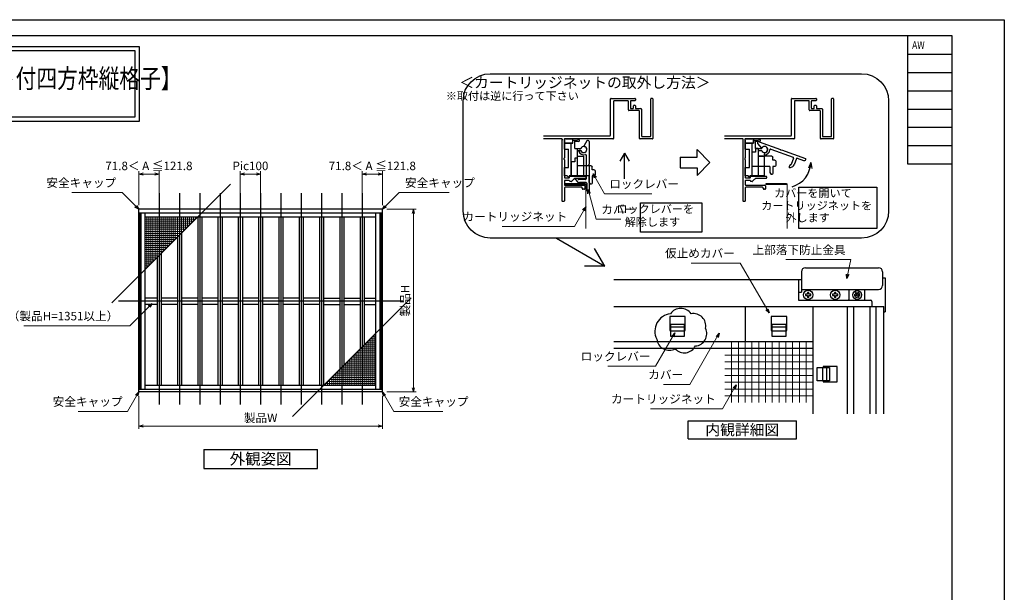
# Model space of a CAD drawing. Units: millimetres. Extents: x -1 to 2498, y 12 to 867.
# Drawn here: x 1771 to 2498, y 444 to 867 of the extents above; entities that cross this region are included whole.
import ezdxf
from ezdxf.enums import TextEntityAlignment as Align

# ---------------------------------------------------------------- set-up
doc = ezdxf.new("R2010")
doc.units = ezdxf.units.MM
doc.header["$LTSCALE"] = 3
doc.linetypes.add('ACAD_ISO02W100', pattern=[15, 12, -3])
doc.layers.get('0').update_dxf_attribs({"lineweight": 25})
doc.layers.get('Defpoints').update_dxf_attribs({"color": 151, "lineweight": 25})
for name, color, linetype, lineweight in [('0000寸法', 4, 'Continuous', 20), ('003', 2, 'Continuous', 25), ('005', 3, 'Continuous', 25), ('007', 4, 'ACAD_ISO02W100', 20), ('010', 4, 'Continuous', 20)]:
    doc.layers.add(name, color=color, linetype=linetype, lineweight=lineweight)
doc.layers.add('_ZUWAKU', color=252, linetype='Continuous')
doc.styles.add('AT_VECTOR', font='romans.shx', dxfattribs={"bigfont": 'extfont.shx'})
doc.styles.add('DIM', font='romans.shx', dxfattribs={"width": 0.75, "bigfont": 'extfont.shx'})
doc.styles.add('ST_DESIGN', font='romans.shx', dxfattribs={"width": 0.8, "height": 4, "bigfont": 'extfont2.shx'})
doc.dimstyles.new('DIM', dxfattribs={"dimtxt": 3, "dimasz": 1.5, "dimexe": 1, "dimexo": 1.5, "dimgap": 1, "dimtad": 1, "dimdsep": 46, "dimtxsty": 'DIM', "dimblk": 'OPEN30', "dimcen": 0, "dimclrd": 4, "dimclre": 4, "dimclrt": 7, "dimadec": 0, "dimazin": 0, "dimtfac": 1, "dimtmove": 0, "dimatfit": 3, "dimldrblk": 'OPEN30', "dimfxl": 0, "dimlwd": 20, "dimlwe": 20, "dimarcsym": 0})

# ---------------------------------------------------------------- blocks, each defined once
blk = doc.blocks.new('_Open30')
at = {"color": 0, "linetype": 'ByBlock', "lineweight": -2}
for p, q in [((-1, 0.27), (0, 0)), ((0, 0), (-1, -0.27)), ((0, 0), (-1, 0))]:
    blk.add_line(p, q, dxfattribs=at)
blk = doc.blocks.new('*D151')
at = {"color": 4, "lineweight": 20, "ltscale": 0.2}
for p, q in [((1859.02, 588.76), (1859.02, 564.59)), ((2039.02, 588.76), (2039.02, 564.59)), ((1862.17, 566.69), (2035.87, 566.69))]:
    blk.add_line(p, q, dxfattribs=at)
at = {"layer": 'Defpoints', "color": 0, "ltscale": 0.2}
for p in [(1859.02, 591.91), (2039.02, 591.91), (2039.02, 566.69)]:
    blk.add_point(p, dxfattribs=at)
at = {"color": 4, "lineweight": 20, "ltscale": 0.2, "xscale": 3.15, "yscale": 3.15, "zscale": 3.15, "rotation": 180}
blk.add_blockref('_Open30', (1859.02, 566.69), dxfattribs=at)
at = {"color": 4, "lineweight": 20, "ltscale": 0.2, "xscale": 3.15, "yscale": 3.15, "zscale": 3.15}
blk.add_blockref('_Open30', (2039.02, 566.69), dxfattribs=at)
at = {"color": 7, "ltscale": 0.2, "insert": (1949.02, 571.94), "char_height": 6.3, "attachment_point": 5, "style": 'DIM'}
blk.add_mtext('製品W', dxfattribs=at)
blk = doc.blocks.new('*D152')
at = {"color": 4, "lineweight": 20, "ltscale": 0.2}
for p, q in [((2042.17, 726.91), (2063.97, 726.91)), ((2061.87, 723.76), (2061.87, 595.06)), ((2042.17, 591.91), (2063.97, 591.91))]:
    blk.add_line(p, q, dxfattribs=at)
at = {"layer": 'Defpoints', "color": 0, "ltscale": 0.2}
for p in [(2039.02, 726.91), (2039.02, 591.91), (2061.87, 591.91)]:
    blk.add_point(p, dxfattribs=at)
at = {"color": 4, "lineweight": 20, "ltscale": 0.2, "xscale": 3.15, "yscale": 3.15, "zscale": 3.15}
for p, rotation in [((2061.87, 726.91), 90), ((2061.87, 591.91), 270)]:
    blk.add_blockref('_Open30', p, dxfattribs=dict(at, rotation=rotation))
at = {"color": 7, "ltscale": 0.2, "insert": (2056.62, 659.41), "char_height": 6.3, "attachment_point": 5, "rotation": 90, "style": 'DIM'}
blk.add_mtext('製品H', dxfattribs=at)
blk = doc.blocks.new('*D153')
at = {"color": 4, "lineweight": 20, "ltscale": 0.2}
for p, q in [((1859.02, 730.06), (1859.02, 754.99)), ((1862.17, 752.89), (1870.87, 752.89)), ((1874.02, 730.06), (1874.02, 754.99))]:
    blk.add_line(p, q, dxfattribs=at)
at = {"layer": 'Defpoints', "color": 0, "ltscale": 0.2}
for p in [(1874.02, 752.89), (1859.02, 726.91), (1874.02, 726.91)]:
    blk.add_point(p, dxfattribs=at)
at = {"color": 4, "lineweight": 20, "ltscale": 0.2, "xscale": 3.15, "yscale": 3.15, "zscale": 3.15, "rotation": 180}
blk.add_blockref('_Open30', (1859.02, 752.89), dxfattribs=at)
at = {"color": 4, "lineweight": 20, "ltscale": 0.2, "xscale": 3.15, "yscale": 3.15, "zscale": 3.15}
blk.add_blockref('_Open30', (1874.02, 752.89), dxfattribs=at)
at = {"color": 7, "ltscale": 0.2, "insert": (1866.52, 758.14), "char_height": 6.3, "attachment_point": 5, "style": 'DIM'}
blk.add_mtext('71.8＜ A ≦121.8', dxfattribs=at)
blk = doc.blocks.new('*D154')
at = {"color": 4, "lineweight": 20, "ltscale": 0.2}
for p, q in [((1934.02, 724.24), (1934.02, 754.99)), ((1945.87, 752.89), (1937.17, 752.89)), ((1949.02, 724.24), (1949.02, 754.99))]:
    blk.add_line(p, q, dxfattribs=at)
at = {"layer": 'Defpoints', "color": 0, "ltscale": 0.2}
for p in [(1934.02, 752.89), (1934.02, 721.09), (1949.02, 721.09)]:
    blk.add_point(p, dxfattribs=at)
at = {"color": 4, "lineweight": 20, "ltscale": 0.2, "xscale": 3.15, "yscale": 3.15, "zscale": 3.15, "rotation": 180}
blk.add_blockref('_Open30', (1934.02, 752.89), dxfattribs=at)
at = {"color": 4, "lineweight": 20, "ltscale": 0.2, "xscale": 3.15, "yscale": 3.15, "zscale": 3.15}
blk.add_blockref('_Open30', (1949.02, 752.89), dxfattribs=at)
at = {"color": 7, "ltscale": 0.2, "insert": (1941.52, 758.14), "char_height": 6.3, "attachment_point": 5, "style": 'DIM'}
blk.add_mtext('Pic100', dxfattribs=at)
blk = doc.blocks.new('*D155')
at = {"color": 4, "lineweight": 20, "ltscale": 0.2}
for p, q in [((2024.02, 730.06), (2024.02, 754.99)), ((2035.87, 752.89), (2027.17, 752.89)), ((2039.02, 730.06), (2039.02, 754.99))]:
    blk.add_line(p, q, dxfattribs=at)
at = {"layer": 'Defpoints', "color": 0, "ltscale": 0.2}
for p in [(2024.02, 752.89), (2024.02, 726.91), (2039.02, 726.91)]:
    blk.add_point(p, dxfattribs=at)
at = {"color": 4, "lineweight": 20, "ltscale": 0.2, "xscale": 3.15, "yscale": 3.15, "zscale": 3.15, "rotation": 180}
blk.add_blockref('_Open30', (2024.02, 752.89), dxfattribs=at)
at = {"color": 4, "lineweight": 20, "ltscale": 0.2, "xscale": 3.15, "yscale": 3.15, "zscale": 3.15}
blk.add_blockref('_Open30', (2039.02, 752.89), dxfattribs=at)
at = {"color": 7, "ltscale": 0.2, "insert": (2031.52, 758.14), "char_height": 6.3, "attachment_point": 5, "style": 'DIM'}
blk.add_mtext('71.8＜ A ≦121.8', dxfattribs=at)
blk = doc.blocks.new('ＡＺＳＤＦＧＨ')
at = {"layer": '003'}
for p, q in [((249.58, 220.86), (249.58, 219.86)), ((251.02, 220.86), (249.58, 220.86)), ((249.58, 219.86), (251.02, 219.86)), ((252.02, 222.3), (251.02, 222.3)), ((251.02, 222.3), (251.02, 220.86)), ((251.02, 219.86), (251.02, 218.43)), ((251.02, 218.43), (252.02, 218.43)), ((252.02, 220.86), (252.02, 222.3)), ((253.45, 220.86), (252.02, 220.86)), ((252.02, 218.43), (252.02, 219.86)), ((252.02, 219.86), (253.45, 219.86)), ((253.45, 219.86), (253.45, 220.86))]:
    blk.add_line(p, q, dxfattribs=at)
blk.add_circle((251.52, 220.36), 3.5, dxfattribs=at)
blk = doc.blocks.new('ASDG')
at = {"layer": '003'}
for p, q in [((135.98, 113.1), (135.98, 112.67)), ((136.98, 112.1), (135.98, 112.67)), ((139.98, 113.6), (136.48, 113.6)), ((139.98, 112.1), (136.98, 112.1)), ((139.98, 114.6), (139.98, 113.6)), ((139.98, 112.1), (139.98, 103.3)), ((142.48, 115.1), (140.48, 115.1)), ((142.98, 114.6), (142.98, 113.6)), ((142.98, 113.6), (144.48, 113.6)), ((144.98, 113.1), (144.98, 106.3)), ((148.78, 106.3), (139.98, 106.3)), ((146.98, 103.3), (139.98, 103.3)), ((148.78, 105.1), (146.98, 105.1)), ((146.98, 105.1), (146.98, 103.3)), ((148.78, 106.3), (148.78, 105.1))]:
    blk.add_line(p, q, dxfattribs=at)
for centre, start, end in [((136.48, 113.1), 90, 180), ((140.48, 114.6), 90, 180), ((142.48, 114.6), 0, 90), ((144.48, 113.1), 0, 90), ((144.48, 113.1), 0, 90)]:
    blk.add_arc(centre, 0.5, start, end, dxfattribs=at)
blk = doc.blocks.new('SDF')
at = {"layer": '003'}
for p, q in [((32.11, -53.47), (32.11, -50.47)), ((32.11, -50.47), (36.21, -50.47)), ((35.41, -66.67), (35.41, -50.47)), ((36.21, -49.07), (38.62, -49.07)), ((36.21, -50.47), (36.21, -49.07)), ((37.21, -49.47), (38.71, -49.47)), ((37.21, -53.17), (37.21, -49.47)), ((37.21, -53.17), (40.19, -53.17)), ((38.61, -66.67), (38.61, -53.17)), ((32.11, -53.47), (34.11, -53.47)), ((34.11, -62.47), (34.11, -53.47)), ((38.61, -54.17), (40.19, -54.17)), ((38.61, -56.87), (41.61, -56.87)), ((41.61, -66.67), (41.61, -56.87)), ((32.11, -66.67), (32.11, -62.47)), ((32.11, -62.47), (34.11, -62.47)), ((33.51, -66.67), (32.11, -66.67)), ((34.41, -67.57), (33.51, -66.67)), ((41.61, -66.67), (34.41, -66.67)), ((34.41, -66.67), (34.41, -67.57))]:
    blk.add_line(p, q, dxfattribs=at)
for centre, radius, start, end in [((39.11, -49.17), 0.5, 216.8699, 168.463), ((41.61, -53.67), 1.5, 199.4712, 160.5288)]:
    blk.add_arc(centre, radius, start, end, dxfattribs=at)
blk = doc.blocks.new('DGHJ')
at = {"layer": '003'}
for p, q in [((570.55, -114.52), (572.81, -115.9)), ((570.86, -113.41), (582.06, -113.41)), ((577.51, -114.91), (589.26, -114.91)), ((582.36, -113.71), (582.06, -113.41)), ((582.36, -113.71), (582.66, -113.41)), ((582.66, -113.41), (595.26, -113.41)), ((589.56, -115.21), (589.56, -118.52)), ((591.06, -114.91), (591.06, -118.14)), ((591.36, -114.61), (594.56, -114.61)), ((575.26, -117.78), (575.26, -118.27)), ((589.06, -119.11), (589.06, -120.01)), ((589.57, -120.23), (590.61, -119.21))]:
    blk.add_line(p, q, dxfattribs=at)
for centre, radius, start, end in [((570.86, -114.01), 0.6, 90, 238.7), ((572.97, -115.64), 0.3, 238.7, 345.4047), ((574.76, -116.11), 1.55, 295.622, 165.4047), ((574.76, -116.11), 2.6, 290.3544, 18.08), ((577.51, -115.21), 0.3, 90, 198.08), ((589.26, -115.21), 0.3, 0, 90), ((591.36, -114.91), 0.3, 90, 180), ((594.56, -113.61), 1, 270, 351.7868), ((595.26, -113.71), 0.3, 351.7868, 90), ((575.56, -117.78), 0.3, 115.622, 180), ((575.56, -118.27), 0.3, 180, 290.3544), ((589.36, -119.11), 0.3, 99.5941, 180), ((589.36, -120.01), 0.3, 180, 314.3), ((589.26, -118.52), 0.3, 279.5941, 0), ((589.56, -118.14), 1.5, 314.3, 0)]:
    blk.add_arc(centre, radius, start, end, dxfattribs=at)

msp = doc.modelspace()

# ---------------------------------------------------------------- linework, layer by layer
for points in [[(1298.9675, 847.2027), (1859.1947, 847.2027), (1859.1947, 791.8571), (1298.9675, 791.8571)], [(1301.9675, 844.2027), (1856.1947, 844.2027), (1856.1947, 794.8571), (1301.9675, 794.8571)], [(2173.739, 745.2445), (2173.739, 746.0043), (2188.739, 746.0043), (2188.739, 745.2445)], [(2322.4274, 745.2445), (2322.4274, 746.0043), (2337.4274, 746.0043), (2337.4274, 745.2445)]]:
    msp.add_lwpolyline(points, close=True)
at = {"layer": '003'}
for p, q in [((2207.489, 781.5494), (2207.489, 808.3994)), ((2207.939, 808.8494), (2225.489, 808.8494)), ((2225.939, 808.3994), (2225.939, 807.4994)), ((2237.189, 781.0994), (2237.189, 808.3994)), ((2238.239, 808.8494), (2237.639, 808.8494)), ((2238.689, 808.3994), (2238.689, 779.2994)), ((2341.1104, 781.5494), (2341.1104, 808.3994)), ((2341.5604, 808.8494), (2359.1104, 808.8494)), ((2359.5604, 808.3994), (2359.5604, 807.4994)), ((2370.8104, 781.0994), (2370.8104, 808.3994)), ((2371.8604, 808.8494), (2371.2604, 808.8494)), ((2372.3104, 808.3994), (2372.3104, 779.2994)), ((2209.739, 806.5994), (2209.739, 779.2994)), ((2220.239, 807.0494), (2210.189, 807.0494)), ((2220.689, 800.2994), (2220.689, 806.5994)), ((2222.189, 806.5994), (2222.189, 801.7994)), ((2225.489, 807.0494), (2222.639, 807.0494)), ((2222.639, 801.3494), (2223.989, 801.3494)), ((2224.439, 801.7994), (2224.439, 803.2994)), ((2224.889, 803.7494), (2225.489, 803.7494)), ((2225.939, 803.2994), (2225.939, 801.7994)), ((2226.389, 801.3494), (2229.989, 801.3494)), ((2230.439, 800.8994), (2230.439, 781.0994)), ((2343.3604, 806.5994), (2343.3604, 779.2994)), ((2353.8604, 807.0494), (2343.8104, 807.0494)), ((2354.3104, 800.2994), (2354.3104, 806.5994)), ((2355.8104, 806.5994), (2355.8104, 801.7994)), ((2359.1104, 807.0494), (2356.2604, 807.0494)), ((2356.2604, 801.3494), (2357.6104, 801.3494)), ((2358.0604, 801.7994), (2358.0604, 803.2994)), ((2358.5104, 803.7494), (2359.1104, 803.7494)), ((2359.5604, 803.2994), (2359.5604, 801.7994)), ((2360.0104, 801.3494), (2363.6104, 801.3494)), ((2364.0604, 800.8994), (2364.0604, 781.0994)), ((2228.489, 799.8494), (2221.139, 799.8494)), ((2228.939, 779.2994), (2228.939, 799.3994)), ((2362.1104, 799.8494), (2354.7604, 799.8494)), ((2362.5604, 779.2994), (2362.5604, 799.3994)), ((2157.9745, 781.0994), (2207.039, 781.0994)), ((2171.639, 778.8494), (2157.9745, 778.8494)), ((2171.7536, 778.2275), (2171.8626, 778.3494)), ((2173.2154, 778.3494), (2173.3244, 778.2275)), ((2209.289, 778.8494), (2173.439, 778.8494)), ((2238.239, 778.8494), (2229.389, 778.8494)), ((2230.889, 780.6494), (2236.739, 780.6494)), ((2291.5959, 781.0994), (2340.6604, 781.0994)), ((2305.2604, 778.8494), (2291.5959, 778.8494)), ((2305.375, 778.2275), (2305.484, 778.3494)), ((2306.8368, 778.3494), (2306.9458, 778.2275)), ((2342.9104, 778.8494), (2307.0604, 778.8494)), ((2371.8604, 778.8494), (2363.0104, 778.8494)), ((2364.5104, 780.6494), (2370.3604, 780.6494)), ((2171.639, 777.9275), (2171.639, 733.0994)), ((2173.439, 777.9275), (2173.439, 764.9288)), ((2305.2604, 777.9275), (2305.2604, 733.0994)), ((2307.0604, 777.9275), (2307.0604, 764.9288)), ((2217.7558, 768.4523), (2214.2977, 762.4627)), ((2217.7558, 749.4719), (2217.7558, 768.4523)), ((2217.7558, 768.4523), (2221.2139, 762.4627)), ((2258.9896, 765.3322), (2271.389, 765.3322)), ((2258.9896, 765.3322), (2258.9896, 757.5121)), ((2271.389, 765.3322), (2271.389, 770.9641)), ((2271.389, 770.9641), (2280.931, 761.4222)), ((2173.439, 763.3699), (2173.439, 750.4994)), ((2258.9896, 757.5121), (2271.389, 757.5121)), ((2271.389, 751.8802), (2280.931, 761.4222)), ((2271.389, 757.5121), (2271.389, 751.8802)), ((2307.0604, 763.3699), (2307.0604, 750.4994)), ((2355.3715, 761.5744), (2353.8472, 757.3456)), ((2355.3715, 761.5744), (2356.1658, 757.15)), ((2173.889, 750.0494), (2176.739, 750.0494)), ((2177.189, 750.4994), (2177.189, 750.7994)), ((2177.639, 751.2494), (2188.739, 751.2494)), ((2188.739, 749.7494), (2182.1808, 749.7494)), ((2189.189, 750.7994), (2189.189, 750.1994)), ((2307.5104, 750.0494), (2310.3604, 750.0494)), ((2310.8104, 750.4994), (2310.8104, 750.7994)), ((2311.2604, 751.2494), (2322.3604, 751.2494)), ((2322.3604, 749.7494), (2315.8022, 749.7494)), ((2322.8104, 750.7994), (2322.8104, 750.1994)), ((2173.439, 747.7994), (2173.439, 745.0994)), ((2173.439, 742.6994), (2173.439, 733.0994)), ((2176.7516, 748.2494), (2173.889, 748.2494)), ((2173.889, 744.6494), (2187.989, 744.6494)), ((2186.189, 743.1494), (2173.889, 743.1494)), ((2178.5018, 747.4994), (2177.639, 747.4994)), ((2180.0595, 748.8707), (2178.82, 747.6312)), ((2186.639, 742.3994), (2186.639, 742.6994)), ((2188.439, 744.1994), (2188.439, 742.0994)), ((2307.0604, 747.7994), (2307.0604, 745.0994)), ((2307.0604, 742.6994), (2307.0604, 733.0994)), ((2310.373, 748.2494), (2307.5104, 748.2494)), ((2307.5104, 744.6494), (2321.6104, 744.6494)), ((2319.8104, 743.1494), (2307.5104, 743.1494)), ((2312.1231, 747.4994), (2311.2604, 747.4994)), ((2313.6808, 748.8707), (2312.4413, 747.6312)), ((2320.2604, 742.3994), (2320.2604, 742.6994)), ((2322.0604, 744.1994), (2322.0604, 742.0994)), ((2187.989, 741.6494), (2187.389, 741.6494)), ((2321.6104, 741.6494), (2321.0104, 741.6494)), ((2172.989, 732.6494), (2172.089, 732.6494)), ((2306.6104, 732.6494), (2305.7104, 732.6494)), ((2039.0231, 726.9084), (1859.0231, 726.9084)), ((1859.0231, 591.9084), (1859.0231, 726.9084)), ((2039.0231, 724.0884), (1859.0231, 724.0884)), ((1859.8931, 593.7084), (1859.8931, 724.0884)), ((1860.7931, 593.7084), (1860.7931, 724.0884)), ((1863.7931, 593.7084), (1863.7931, 724.0884)), ((2034.2531, 721.0884), (1863.7931, 721.0884)), ((1902.5231, 721.0884), (1902.5231, 596.7084)), ((1905.5231, 721.0884), (1905.5231, 596.7084)), ((1917.5231, 721.0884), (1917.5231, 596.7084)), ((1920.5231, 721.0884), (1920.5231, 596.7084)), ((1932.5231, 721.0884), (1932.5231, 596.7084)), ((1935.5231, 721.0884), (1935.5231, 596.7084)), ((1947.5231, 721.0884), (1947.5231, 596.7084)), ((1950.5231, 721.0884), (1950.5231, 596.7084)), ((1962.5231, 721.0884), (1962.5231, 596.7084)), ((1965.5231, 721.0884), (1965.5231, 596.7084)), ((1977.5231, 721.0884), (1977.5231, 596.7084)), ((1980.5231, 721.0884), (1980.5231, 596.7084)), ((1992.5231, 721.0884), (1992.5231, 596.7084)), ((1995.5231, 721.0884), (1995.5231, 596.7084)), ((2007.5231, 721.0884), (2007.5231, 608.7084)), ((2010.5231, 721.0884), (2010.5231, 611.7084)), ((2022.5231, 721.0884), (2022.5231, 623.7084)), ((2025.5231, 721.0884), (2025.5231, 626.7084)), ((2034.2531, 593.7084), (2034.2531, 724.0884)), ((2037.2531, 593.7084), (2037.2531, 724.0884)), ((2038.1531, 593.7084), (2038.1531, 724.0884)), ((2039.0231, 591.9084), (2039.0231, 726.9084)), ((1887.5231, 706.0884), (1887.5231, 596.7084)), ((1890.5231, 709.0884), (1890.5231, 596.7084)), ((2167.4825, 705.4493), (2203.2076, 684.8235)), ((1872.5231, 691.0884), (1872.5231, 596.7084)), ((1875.5231, 694.0884), (1875.5231, 596.7084)), ((2203.2076, 684.8235), (2195.7098, 697.81)), ((2203.2076, 684.8235), (2188.212, 684.8235)), ((2210.0318, 675.0859), (2346.4888, 675.0859)), ((2346.4888, 675.0859), (2346.4888, 659.7859)), ((2346.4888, 675.0859), (2348.4888, 675.0859)), ((2408.4888, 676.2859), (2410.3888, 676.2859)), ((2410.3888, 676.2859), (2410.3888, 651.0859)), ((2387.8117, 664.1211), (2388.334, 663.9812)), ((2387.8117, 663.0507), (2388.334, 663.1906)), ((2388.3117, 664.9871), (2388.6941, 664.6048)), ((2388.3117, 662.1846), (2388.6941, 662.567)), ((2388.6941, 664.6048), (2388.334, 663.9812)), ((2388.6941, 662.567), (2388.334, 663.1906)), ((2389.2388, 665.5224), (2389.3787, 665.0001)), ((2389.2388, 661.6494), (2389.3787, 662.1717)), ((2389.3787, 665.0001), (2390.0988, 665.0001)), ((2389.3787, 662.1717), (2390.0988, 662.1717)), ((2390.2388, 665.5224), (2390.0988, 665.0001)), ((2390.2388, 661.6494), (2390.0988, 662.1717)), ((2391.1658, 664.9871), (2390.7835, 664.6048)), ((2391.1436, 663.9812), (2390.7835, 664.6048)), ((2391.1436, 663.1906), (2390.7835, 662.567)), ((2391.1658, 662.1846), (2390.7835, 662.567)), ((2391.6658, 664.1211), (2391.1436, 663.9812)), ((2391.6658, 663.0507), (2391.1436, 663.1906)), ((2395.4888, 659.7859), (2395.4888, 667.6881)), ((1872.5231, 661.1484), (1863.7931, 661.1484)), ((1872.5231, 656.6484), (1863.7931, 656.6484)), ((1887.5231, 661.1484), (1875.5231, 661.1484)), ((1887.5231, 656.6484), (1875.5231, 656.6484)), ((1902.5231, 661.1484), (1890.5231, 661.1484)), ((1902.5231, 656.6484), (1890.5231, 656.6484)), ((1917.5231, 661.1484), (1905.5231, 661.1484)), ((1917.5231, 656.6484), (1905.5231, 656.6484)), ((1932.5231, 661.1484), (1920.5231, 661.1484)), ((1932.5231, 656.6484), (1920.5231, 656.6484)), ((1947.5231, 661.1484), (1935.5231, 661.1484)), ((1947.5231, 656.6484), (1935.5231, 656.6484)), ((1962.5231, 661.1484), (1950.5231, 661.1484)), ((1962.5231, 656.6484), (1950.5231, 656.6484)), ((1977.5231, 661.1484), (1965.5231, 661.1484)), ((1977.5231, 656.6484), (1965.5231, 656.6484)), ((1992.5231, 661.1484), (1980.5231, 661.1484)), ((1992.5231, 656.6484), (1980.5231, 656.6484)), ((1995.5231, 661.1484), (2007.5231, 661.1484)), ((1995.5231, 656.6484), (2007.5231, 656.6484)), ((2010.5231, 661.1484), (2022.5231, 661.1484)), ((2010.5231, 656.6484), (2022.5231, 656.6484)), ((2025.5231, 661.1484), (2034.2531, 661.1484)), ((2025.5231, 656.6484), (2034.2531, 656.6484)), ((2210.0318, 655.0859), (2409.2888, 655.0859)), ((2306.9919, 655.0859), (2306.9919, 629.089)), ((2346.4888, 659.7859), (2399.4888, 659.7859)), ((2356.9919, 655.0859), (2356.9919, 575.7952)), ((2382.2665, 655.0859), (2382.2665, 575.7952)), ((2387.2888, 575.7952), (2387.2888, 655.0859)), ((2399.2888, 575.7952), (2399.2888, 655.0859)), ((2400.4888, 658.7859), (2400.4888, 655.0859)), ((2403.4888, 655.0859), (2403.4888, 575.7952)), ((2409.2888, 575.7952), (2409.2888, 655.0859)), ((2409.2888, 651.0859), (2410.3888, 651.0859)), ((2251.9919, 639.9738), (2261.9919, 639.9738)), ((2251.9919, 636.9738), (2261.9919, 636.9738)), ((2326.9919, 639.9738), (2336.9919, 639.9738)), ((2326.9919, 636.9738), (2336.9919, 636.9738)), ((2210.0318, 629.089), (2356.9919, 629.089)), ((2210.0318, 624.2859), (2356.9919, 624.2859)), ((2364.1544, 610.0859), (2364.1544, 600.0859)), ((2367.1544, 610.0859), (2367.1544, 600.0859)), ((2034.2531, 596.7084), (1863.7931, 596.7084)), ((2039.0231, 593.7084), (1859.0231, 593.7084)), ((2039.0231, 591.9084), (1859.0231, 591.9084)), ((2264.8332, 570.5796), (2344.8332, 570.5796)), ((2264.8332, 557.2462), (2264.8332, 570.5796)), ((2344.8332, 557.2462), (2344.8332, 570.5796)), ((2264.8332, 557.2462), (2344.8332, 557.2462)), ((1907.0231, 549.4609), (1991.0231, 549.4609)), ((1991.0231, 535.4609), (1991.0231, 549.4609)), ((1907.0231, 535.4609), (1991.0231, 535.4609))]:
    msp.add_line(p, q, dxfattribs=at)
at = {"layer": '003', "ltscale": 0.2}
msp.add_line((1907.0231, 549.4609), (1907.0231, 535.4609), dxfattribs=at)
at = {"layer": '003'}
for points in [[(2118.6491, 827.0259), (2392.9525, 827.0259, -0.41421356), (2412.9525, 807.0259), (2412.9525, 725.6697, -0.41421356), (2392.9525, 705.6697), (2118.6491, 705.6697, -0.41421356), (2098.6491, 725.6697), (2098.6491, 807.0259, -0.41421356)], [(2241.6387, 630.9328, 0.52056705), (2255.3624, 623.7372, 0.52056705), (2270.211, 625.8734, 0.52056705), (2277.7782, 638.9803, 0.52056705), (2267.0554, 649.7031, 0.52056705), (2251.7627, 649.7031, 0.52056705)]]:
    msp.add_lwpolyline(points, format="xyb", close=True, dxfattribs=at)
for points in [[(2173.439, 775.8494), (2173.439, 778.8494), (2179.439, 778.8494), (2179.439, 775.8494)], [(2307.0604, 775.8494), (2307.0604, 778.8494), (2313.0604, 778.8494), (2313.0604, 775.8494)], [(2346.65, 743.3162), (2404.2951, 743.3162), (2404.2951, 712.8113), (2346.65, 712.8113)], [(2229.7078, 731.6341), (2274.9129, 731.6341), (2274.9129, 709.9573), (2229.7078, 709.9573)]]:
    msp.add_lwpolyline(points, close=True, dxfattribs=at)
for points in [[(2261.9919, 637.2859), (2262.6919, 637.2859), (2262.6919, 647.7859), (2251.2919, 647.7859), (2251.2919, 637.2859), (2251.9919, 637.2859)], [(2336.9919, 637.2859), (2337.6919, 637.2859), (2337.6919, 647.7859), (2326.2919, 647.7859), (2326.2919, 637.2859), (2326.9919, 637.2859)], [(2364.4665, 600.0859), (2364.4665, 599.3859), (2374.9665, 599.3859), (2374.9665, 610.7859), (2364.4665, 610.7859), (2364.4665, 610.0859)]]:
    msp.add_lwpolyline(points, dxfattribs=at)
at = {"layer": '003', "ltscale": 4}
for points in [[(2251.9919, 641.9738), (2261.9919, 641.9738), (2261.9919, 632.9738), (2251.9919, 632.9738)], [(2326.9919, 641.9738), (2336.9919, 641.9738), (2336.9919, 632.9738), (2326.9919, 632.9738)], [(2369.1544, 610.0859), (2369.1544, 600.0859), (2360.1544, 600.0859), (2360.1544, 610.0859)]]:
    msp.add_lwpolyline(points, close=True, dxfattribs=at)
at = {"layer": '003'}
for radius in [3.25, 0.6]:
    msp.add_circle((2389.7388, 663.5859), radius, dxfattribs=at)
for centre, radius, start, end in [((2207.939, 808.3994), 0.45, 90, 180), ((2225.489, 808.3994), 0.45, 360, 90), ((2225.489, 807.4994), 0.45, 270, 360), ((2237.639, 808.3994), 0.45, 90, 180), ((2238.239, 808.3994), 0.45, 0, 90), ((2341.5604, 808.3994), 0.45, 90, 180), ((2359.1104, 808.3994), 0.45, 360, 90), ((2359.1104, 807.4994), 0.45, 270, 360), ((2371.2604, 808.3994), 0.45, 90, 180), ((2371.8604, 808.3994), 0.45, 0, 90), ((2210.189, 806.5994), 0.45, 90, 180), ((2220.239, 806.5994), 0.45, 0, 90), ((2221.139, 800.2994), 0.45, 180, 270), ((2222.639, 806.5994), 0.45, 90, 180), ((2222.639, 801.7994), 0.45, 180, 270), ((2223.989, 801.7994), 0.45, 270, 0), ((2224.889, 803.2994), 0.45, 90, 180), ((2225.489, 803.2994), 0.45, 360, 90), ((2226.389, 801.7994), 0.45, 180, 270), ((2229.989, 800.8994), 0.45, 0, 90), ((2343.8104, 806.5994), 0.45, 90, 180), ((2353.8604, 806.5994), 0.45, 0, 90), ((2354.7604, 800.2994), 0.45, 180, 270), ((2356.2604, 806.5994), 0.45, 90, 180), ((2356.2604, 801.7994), 0.45, 180, 270), ((2357.6104, 801.7994), 0.45, 270, 0), ((2358.5104, 803.2994), 0.45, 90, 180), ((2359.1104, 803.2994), 0.45, 360, 90), ((2360.0104, 801.7994), 0.45, 180, 270), ((2363.6104, 800.8994), 0.45, 0, 90), ((2228.489, 799.3994), 0.45, 0, 90), ((2362.1104, 799.3994), 0.45, 0, 90), ((2171.639, 778.5494), 0.3, 318.1896851, 90), ((2173.439, 778.5494), 0.3, 90, 221.8103149), ((2207.039, 781.5494), 0.45, 270, 0), ((2209.289, 779.2994), 0.45, 270, 0), ((2229.389, 779.2994), 0.45, 180, 270), ((2230.889, 781.0994), 0.45, 180, 270), ((2236.739, 781.0994), 0.45, 270, 360), ((2238.239, 779.2994), 0.45, 270, 360), ((2305.2604, 778.5494), 0.3, 318.1896851, 90), ((2307.0604, 778.5494), 0.3, 90, 221.8103149), ((2340.6604, 781.5494), 0.45, 270, 0), ((2342.9104, 779.2994), 0.45, 270, 0), ((2363.0104, 779.2994), 0.45, 180, 270), ((2364.5104, 781.0994), 0.45, 180, 270), ((2370.3604, 781.0994), 0.45, 270, 360), ((2371.8604, 779.2994), 0.45, 270, 360), ((2172.089, 777.9275), 0.45, 138.1896851, 180), ((2172.989, 777.9275), 0.45, 0, 41.8103149), ((2305.7104, 777.9275), 0.45, 138.1896851, 180), ((2306.6104, 777.9275), 0.45, 0, 41.8103149), ((2173.439, 764.1494), 0.45, 120, 240), ((2172.989, 764.9288), 0.45, 300, 360), ((2172.989, 763.3699), 0.45, 0, 60), ((2307.0604, 764.1494), 0.45, 120, 240), ((2306.6104, 764.9288), 0.45, 300, 360), ((2306.6104, 763.3699), 0.45, 0, 60), ((2336.7561, 761.5744), 18.6154, 285, 0), ((2173.889, 750.4994), 0.45, 180, 270), ((2176.739, 750.4994), 0.45, 270, 360), ((2177.639, 750.7994), 0.45, 90, 180), ((2182.1808, 746.7494), 3, 90, 135), ((2188.739, 750.7994), 0.45, 360, 90), ((2188.739, 750.1994), 0.45, 270, 0), ((2307.5104, 750.4994), 0.45, 180, 270), ((2310.3604, 750.4994), 0.45, 270, 360), ((2311.2604, 750.7994), 0.45, 90, 180), ((2315.8022, 746.7494), 3, 90, 135), ((2322.3604, 750.7994), 0.45, 360, 90), ((2322.3604, 750.1994), 0.45, 270, 0), ((2173.889, 747.7994), 0.45, 90, 180), ((2173.889, 745.0994), 0.45, 180, 270), ((2173.889, 742.6994), 0.45, 90, 180), ((2176.7516, 747.7994), 0.45, 9.5940682, 90), ((2177.639, 747.9494), 0.45, 189.5940682, 270), ((2178.5018, 747.9494), 0.45, 270, 315), ((2186.189, 742.6994), 0.45, 0, 90), ((2187.389, 742.3994), 0.75, 180, 270), ((2187.989, 744.1994), 0.45, 0, 90), ((2187.989, 742.0994), 0.45, 270, 360), ((2307.5104, 747.7994), 0.45, 90, 180), ((2307.5104, 745.0994), 0.45, 180, 270), ((2307.5104, 742.6994), 0.45, 90, 180), ((2310.373, 747.7994), 0.45, 9.5940682, 90), ((2311.2604, 747.9494), 0.45, 189.5940682, 270), ((2312.1231, 747.9494), 0.45, 270, 315), ((2319.8104, 742.6994), 0.45, 0, 90), ((2321.0104, 742.3994), 0.75, 180, 270), ((2321.6104, 744.1994), 0.45, 0, 90), ((2321.6104, 742.0994), 0.45, 270, 360), ((2172.089, 733.0994), 0.45, 180, 270), ((2172.989, 733.0994), 0.45, 270, 0), ((2305.7104, 733.0994), 0.45, 180, 270), ((2306.6104, 733.0994), 0.45, 270, 0), ((2389.7388, 663.5859), 2, 164.4775122, 195.5224878), ((2389.7388, 663.5859), 2, 104.4775122, 135.5224878), ((2389.7388, 663.5859), 2, 224.4775122, 255.5224878), ((2389.7388, 663.5859), 2, 44.4775122, 75.5224878), ((2389.7388, 663.5859), 2, 284.4775122, 315.5224878), ((2389.7388, 663.5859), 2, 344.4775122, 15.5224878), ((2399.4888, 658.7859), 1, 0, 90)]:
    msp.add_arc(centre, radius, start, end, dxfattribs=at)
at = {"layer": '005'}
for p, q in [((2348.4888, 680.6868), (2348.4888, 665.6881)), ((2351.4888, 683.6868), (2405.4888, 683.6868)), ((2408.4888, 680.6868), (2408.4888, 670.6881)), ((2346.4888, 665.6881), (2348.4888, 665.6881)), ((2348.4888, 667.6881), (2405.4888, 667.6881)), ((2383.4888, 667.6881), (2383.4888, 660.1881))]:
    msp.add_line(p, q, dxfattribs=at)
for centre, start, end in [((2351.4888, 680.6868), 90, 180), ((2405.4888, 680.6868), 360, 90), ((2405.4888, 670.6881), 270, 360), ((2380.4888, 660.1881), 352.2949794, 0)]:
    msp.add_arc(centre, 3, start, end, dxfattribs=at)
at = {"layer": '007'}
for p, q in [((2173.739, 745.6244), (2189.189, 745.6244)), ((2189.189, 745.6244), (2189.189, 712.5961)), ((2322.4274, 745.6244), (2337.8774, 745.6244)), ((2337.8774, 745.6244), (2337.8774, 712.5961))]:
    msp.add_line(p, q, dxfattribs=at)
at = {"layer": '010'}
for p, q in [((1865.0231, 683.5884), (1865.0231, 721.0884)), ((1866.5231, 685.0884), (1866.5231, 721.0884)), ((1868.0231, 686.5884), (1868.0231, 721.0884)), ((1869.5231, 688.0884), (1869.5231, 721.0884)), ((1871.0231, 689.5884), (1871.0231, 721.0884)), ((1872.5231, 691.0884), (1872.5231, 721.0884)), ((1874.0231, 692.5884), (1874.0231, 721.0884)), ((1875.5231, 694.0884), (1875.5231, 721.0884)), ((1877.0231, 695.5884), (1877.0231, 721.0884)), ((1878.5231, 697.0884), (1878.5231, 721.0884)), ((1880.0231, 698.5884), (1880.0231, 721.0884)), ((1881.5231, 700.0884), (1881.5231, 721.0884)), ((1883.0231, 701.5884), (1883.0231, 721.0884)), ((1884.5231, 703.0884), (1884.5231, 721.0884)), ((1886.0231, 704.5884), (1886.0231, 721.0884)), ((1887.5231, 706.0884), (1887.5231, 721.0884)), ((1889.0231, 707.5884), (1889.0231, 721.0884)), ((1890.5231, 709.0884), (1890.5231, 721.0884)), ((1892.0231, 710.5884), (1892.0231, 721.0884)), ((1893.5231, 712.0884), (1893.5231, 721.0884)), ((1895.0231, 713.5884), (1895.0231, 721.0884)), ((1896.5231, 715.0884), (1896.5231, 721.0884)), ((1898.0231, 716.5884), (1898.0231, 721.0884)), ((1899.5231, 718.0884), (1899.5231, 721.0884)), ((1901.0231, 719.5884), (1901.0231, 721.0884)), ((1901.0231, 719.5884), (1863.7931, 719.5884)), ((1899.5231, 718.0884), (1863.7931, 718.0884)), ((1898.0231, 716.5884), (1863.7931, 716.5884)), ((1896.5231, 715.0884), (1863.7931, 715.0884)), ((1895.0231, 713.5884), (1863.7931, 713.5884)), ((1893.5231, 712.0884), (1863.7931, 712.0884)), ((1892.0231, 710.5884), (1863.7931, 710.5884)), ((1890.5231, 709.0884), (1863.7931, 709.0884)), ((1889.0231, 707.5884), (1863.7931, 707.5884)), ((1887.5231, 706.0884), (1863.7931, 706.0884)), ((1886.0231, 704.5884), (1863.7931, 704.5884)), ((1884.5231, 703.0884), (1863.7931, 703.0884)), ((1883.0231, 701.5884), (1863.7931, 701.5884)), ((1881.5231, 700.0884), (1863.7931, 700.0884)), ((1880.0231, 698.5884), (1863.7931, 698.5884)), ((1878.5231, 697.0884), (1863.7931, 697.0884)), ((1877.0231, 695.5884), (1863.7931, 695.5884)), ((1875.5231, 694.0884), (1863.7931, 694.0884)), ((1874.0231, 692.5884), (1863.7931, 692.5884)), ((1872.5231, 691.0884), (1863.7931, 691.0884)), ((1871.0231, 689.5884), (1863.7931, 689.5884)), ((1869.5231, 688.0884), (1863.7931, 688.0884)), ((1868.0231, 686.5884), (1863.7931, 686.5884)), ((1866.5231, 685.0884), (1863.7931, 685.0884)), ((1865.0231, 683.5884), (1863.7931, 683.5884)), ((2033.0231, 634.2084), (2034.2531, 634.2084)), ((2033.0231, 634.2084), (2033.0231, 596.7084)), ((2025.5231, 626.7084), (2034.2531, 626.7084)), ((2025.5231, 626.7084), (2025.5231, 596.7084)), ((2027.0231, 628.2084), (2034.2531, 628.2084)), ((2027.0231, 628.2084), (2027.0231, 596.7084)), ((2028.5231, 629.7084), (2034.2531, 629.7084)), ((2028.5231, 629.7084), (2028.5231, 596.7084)), ((2030.0231, 631.2084), (2034.2531, 631.2084)), ((2030.0231, 631.2084), (2030.0231, 596.7084)), ((2031.5231, 632.7084), (2034.2531, 632.7084)), ((2031.5231, 632.7084), (2031.5231, 596.7084)), ((2296.9919, 584.089), (2296.9919, 629.089)), ((2301.9919, 584.089), (2301.9919, 629.089)), ((2306.9919, 584.089), (2306.9919, 629.089)), ((2311.9919, 584.089), (2311.9919, 629.089)), ((2316.9919, 584.089), (2316.9919, 629.089)), ((2321.9919, 584.089), (2321.9919, 629.089)), ((2326.9919, 584.089), (2326.9919, 629.089)), ((2331.9919, 584.089), (2331.9919, 629.089)), ((2336.9919, 584.089), (2336.9919, 629.089)), ((2341.9919, 584.089), (2341.9919, 629.089)), ((2346.9919, 584.089), (2346.9919, 629.089)), ((2351.9919, 584.089), (2351.9919, 629.089)), ((2018.0231, 619.2084), (2034.2531, 619.2084)), ((2018.0231, 619.2084), (2018.0231, 596.7084)), ((2019.5231, 620.7084), (2034.2531, 620.7084)), ((2019.5231, 620.7084), (2019.5231, 596.7084)), ((2021.0231, 622.2084), (2034.2531, 622.2084)), ((2021.0231, 622.2084), (2021.0231, 596.7084)), ((2022.5231, 623.7084), (2034.2531, 623.7084)), ((2022.5231, 623.7084), (2022.5231, 596.7084)), ((2024.0231, 625.2084), (2034.2531, 625.2084)), ((2024.0231, 625.2084), (2024.0231, 596.7084)), ((2356.9919, 624.089), (2291.9919, 624.089)), ((2356.9919, 619.089), (2291.9919, 619.089)), ((2010.5231, 611.7084), (2034.2531, 611.7084)), ((2010.5231, 611.7084), (2010.5231, 596.7084)), ((2012.0231, 613.2084), (2034.2531, 613.2084)), ((2012.0231, 613.2084), (2012.0231, 596.7084)), ((2013.5231, 614.7084), (2034.2531, 614.7084)), ((2013.5231, 614.7084), (2013.5231, 596.7084)), ((2015.0231, 616.2084), (2034.2531, 616.2084)), ((2015.0231, 616.2084), (2015.0231, 596.7084)), ((2016.5231, 617.7084), (2034.2531, 617.7084)), ((2016.5231, 617.7084), (2016.5231, 596.7084)), ((2356.9919, 614.089), (2291.9919, 614.089)), ((2003.0231, 604.2084), (2034.2531, 604.2084)), ((2003.0231, 604.2084), (2003.0231, 596.7084)), ((2004.5231, 605.7084), (2034.2531, 605.7084)), ((2004.5231, 605.7084), (2004.5231, 596.7084)), ((2006.0231, 607.2084), (2034.2531, 607.2084)), ((2006.0231, 607.2084), (2006.0231, 596.7084)), ((2007.5231, 608.7084), (2034.2531, 608.7084)), ((2007.5231, 608.7084), (2007.5231, 596.7084)), ((2009.0231, 610.2084), (2034.2531, 610.2084)), ((2009.0231, 610.2084), (2009.0231, 596.7084)), ((2356.9919, 609.089), (2291.9919, 609.089)), ((2356.9919, 604.089), (2291.9919, 604.089)), ((1997.0231, 598.2084), (2034.2531, 598.2084)), ((1997.0231, 598.2084), (1997.0231, 596.7084)), ((1998.5231, 599.7084), (2034.2531, 599.7084)), ((1998.5231, 599.7084), (1998.5231, 596.7084)), ((2000.0231, 601.2084), (2034.2531, 601.2084)), ((2000.0231, 601.2084), (2000.0231, 596.7084)), ((2001.5231, 602.7084), (2034.2531, 602.7084)), ((2001.5231, 602.7084), (2001.5231, 596.7084)), ((2356.9919, 599.089), (2291.9919, 599.089)), ((2356.9919, 594.089), (2291.9919, 594.089)), ((2356.9919, 589.089), (2291.9919, 589.089))]:
    msp.add_line(p, q, dxfattribs=at)
at = {"layer": '_ZUWAKU', "color": 7, "linetype": 'Continuous'}
for p, q in [((2460, 855), (1290, 855)), ((2427, 855), (2427, 760.5)), ((2460, 15), (2460, 855)), ((2427, 841.5), (2460, 841.5)), ((2427, 828), (2460, 828)), ((2427, 814.5), (2460, 814.5)), ((2427, 801), (2460, 801)), ((2427, 787.5), (2460, 787.5)), ((2427, 774), (2460, 774)), ((2427, 760.5), (2460, 760.5))]:
    msp.add_line(p, q, dxfattribs=at)
at = {"layer": 'Defpoints', "ltscale": 0.2}
for p, q in [((1839.1861, 657.7514), (1926.8601, 745.4253)), ((2054.0231, 658.8984), (1844.0231, 658.8984)), ((1972.6861, 573.8714), (2060.3601, 661.5453))]:
    msp.add_line(p, q, dxfattribs=at)
at = {"layer": 'Defpoints'}
for p, q in [((1874.0231, 738.6883), (1874.0231, 582.5728)), ((1889.0231, 738.6883), (1889.0231, 582.5728)), ((1904.0231, 738.6883), (1904.0231, 582.5728)), ((1919.0231, 738.6883), (1919.0231, 582.5728)), ((1934.0231, 738.6883), (1934.0231, 582.5728)), ((1949.0231, 738.6883), (1949.0231, 582.5728)), ((1964.0231, 738.6883), (1964.0231, 582.5728)), ((1979.0231, 738.6883), (1979.0231, 582.5728)), ((1994.0231, 738.6883), (1994.0231, 582.5728)), ((2009.0231, 738.6883), (2009.0231, 582.5728)), ((2024.0231, 738.6883), (2024.0231, 582.5728))]:
    msp.add_line(p, q, dxfattribs=at)
at = {"layer": 'Defpoints', "ltscale": 0.5}
msp.add_lwpolyline([(1269, 867), (2498.4, 867), (2498.4, 12), (1269, 12)], close=True, dxfattribs=at)

# ---------------------------------------------------------------- block references
at = {"layer": '003', "xscale": 1.5, "yscale": 1.5, "zscale": 1.5}
for p in [(2125.281, 851.5471), (2258.9023, 851.5471)]:
    msp.add_blockref('SDF', p, dxfattribs=at)
at = {"layer": '003', "yscale": 1.5, "zscale": 1.5}
for name, p, xscale, rotation in [('DGHJ', (2361.8552, 1633.1859), 1.5, 270), ('ASDG', (2157.0641, 548.6261), -1.5, 270), ('DGHJ', (1570.7353, 1229.5801), 1.499999999999893, 339.9999999999997), ('ASDG', (2023.4428, 541.5761), -1.5, 270)]:
    msp.add_blockref(name, p, dxfattribs=dict(at, xscale=xscale, rotation=rotation))
at = {"layer": '003'}
for p in [(2101.9733, 443.2231), (2121.9733, 443.2231)]:
    msp.add_blockref('ＡＺＳＤＦＧＨ', p, dxfattribs=at)

# ---------------------------------------------------------------- texts
at = {"style": 'AT_VECTOR', "width": 0.8}
msp.add_text('【カートリッジネット付四方枠縦格子】', height=14.04, dxfattribs=at).set_placement((1614.7949, 812.1552), align=Align.BOTTOM_LEFT)
at = {"style": 'AT_VECTOR'}
for s, height, p in [('＜カートリッジネットの取外し方法＞', 8, (2188.5787, 820.5593)), ('内観詳細図', 8, (2304.8332, 563.9129)), ('外観姿図', 8.4, (1949.0231, 542.4609))]:
    msp.add_text(s, height=height, dxfattribs=at).set_placement(p, align=Align.MIDDLE_CENTER)
at = {"color": 7, "char_height": 6, "attachment_point": 9, "style": 'DIM'}
for s, insert in [('※取付は逆に行って下さい', (2184.0831, 805.8131)), ('カバーを開いて', (2385.6776, 733.9679)), ('ロックレバーを', (2269.1646, 722.24)), ('カートリッジネットを', (2400.7533, 724.7305)), ('解除します', (2258.9277, 712.6266)), ('外します', (2369.4721, 715.8059))]:
    msp.add_mtext(s, dxfattribs=dict(at, insert=insert))
at = {"color": 7, "ltscale": 0.2, "char_height": 6.3, "style": 'DIM'}
for s, insert, attachment_point in [('ロックレバー', (2206.5267, 740.5299), 7), ('カバー', (2200.696, 721.6476), 7), ('カートリッジネット', (2175.5366, 716.3645), 9), ('上部落下防止金具', (2381.1874, 691.7717), 9), ('中桟（製品H=1351以上）', (1843.9289, 642.8432), 9), ('カバー', (2261.1508, 599.5539), 9), ('カートリッジネット', (2285.217, 581.6046), 9)]:
    msp.add_mtext(s, dxfattribs=dict(at, insert=insert, attachment_point=attachment_point))
at = {"layer": '0000寸法', "color": 7, "ltscale": 0.5, "char_height": 6.3, "style": 'DIM'}
for insert, attachment_point in [((1842.3479, 741.3768), 9), ((2055.6982, 741.3768), 7), ((1847.0373, 579.6245), 9), ((2051.0089, 579.6245), 7)]:
    msp.add_mtext('安全キャップ', dxfattribs=dict(at, insert=insert, attachment_point=attachment_point))
at = {"layer": '003', "color": 7, "ltscale": 0.2, "char_height": 6.3, "attachment_point": 9, "style": 'DIM'}
for s, insert in [('仮止めカバー', (2299.3263, 689.2594)), ('ロックレバー', (2237.0408, 613.0432))]:
    msp.add_mtext(s, dxfattribs=dict(at, insert=insert))
at = {"layer": 'Defpoints', "style": 'ST_DESIGN', "width": 0.8}
msp.add_text('AW', height=5.7, dxfattribs=at).set_placement((2430.3, 848.25), align=Align.MIDDLE_LEFT)

# ---------------------------------------------------------------- dimensions: what is measured, and where the dimension line sits
at = {"ltscale": 0.2}
dim = msp.add_linear_dim(base=(1874.0231, 752.8949), p1=(1859.0231, 726.9084), p2=(1874.0231, 726.9084), angle=180, text='71.8＜ A ≦121.8', dimstyle='DIM', override={"dimscale": 2.1, "dimadec": 2, "dimazin": 2, "dimtfill": 1}, dxfattribs=at)
dim.commit()
dim.dimension.update_dxf_attribs({"geometry": '*D153', "text_midpoint": (1866.5231, 752.8949), "dimtype": 160})
for base, p1, p2, text, override, picture, middle in [((2024.0231, 752.8949), (2039.0231, 726.9084), (2024.0231, 726.9084), '71.8＜ A ≦121.8', {"dimscale": 2.1, "dimadec": 2, "dimazin": 2, "dimtfill": 1}, '*D155', (2031.5231, 752.8949)), ((1934.0231, 752.8949), (1949.0231, 721.0884), (1934.0231, 721.0884), 'Pic<>', {"dimscale": 2.1, "dimlfac": 6.666667, "dimadec": 2, "dimazin": 2, "dimtfill": 1}, '*D154', (1941.5231, 752.8949))]:
    dim = msp.add_linear_dim(base=base, p1=p1, p2=p2, text=text, dimstyle='DIM', override=override, dxfattribs=at)
    dim.commit()
    dim.dimension.update_dxf_attribs({"geometry": picture, "text_midpoint": middle, "dimtype": 160})
dim = msp.add_linear_dim(base=(2061.8749, 591.9084), p1=(2039.0231, 726.9084), p2=(2039.0231, 591.9084), angle=90, text='製品H', dimstyle='DIM', override={"dimscale": 2.1, "dimadec": 2, "dimazin": 2, "dimtfill": 1}, dxfattribs=at)
dim.commit()
dim.dimension.update_dxf_attribs({"geometry": '*D152', "text_midpoint": (2056.6249, 659.4084)})
dim = msp.add_linear_dim(base=(2039.0231, 566.6869), p1=(1859.0231, 591.9084), p2=(2039.0231, 591.9084), text='製品W', dimstyle='DIM', override={"dimscale": 2.1, "dimadec": 2, "dimazin": 2, "dimtfill": 1}, dxfattribs=at)
dim.commit()
dim.dimension.update_dxf_attribs({"geometry": '*D151', "text_midpoint": (1949.0231, 571.9369)})

# ---------------------------------------------------------------- leaders
at = {"ltscale": 0.2, "annotation_type": 0, "has_hookline": 1}
for points, hookline_direction, text_width in [([(2194.7204, 753.051), (2203.1619, 738.4299), (2204.4267, 738.4299)], 0, 31.5), ([(2190.8692, 741.6316), (2196.7866, 719.5476), (2198.596, 719.5476)], 0, 14.49), ([(2189.189, 728.6876), (2180.8618, 714.2645), (2177.6366, 714.2645)], 1, 48.195), ([(2381.9553, 675.7088), (2384.947, 689.6717), (2383.2874, 689.6717)], 1, 44.1), ([(1868.9272, 657.3274), (1852.3431, 640.7432), (1846.0289, 640.7432)], 1, 69.75), ([(2287.8285, 635.305), (2265.9751, 597.4539), (2263.2508, 597.4539)], 1, 14.49), ([(2300.3025, 597.1679), (2290.1046, 579.5046), (2287.317, 579.5046)], 1, 48.195)]:
    msp.add_leader(points, dimstyle='DIM', override={"dimscale": 2.1, "dimgap": 1, "dimtad": 1, "dimadec": 2, "dimazin": 2, "dimtfill": 1}, dxfattribs=dict(at, hookline_direction=hookline_direction, text_width=text_width))
at = {"layer": '0000寸法', "ltscale": 0.5, "annotation_type": 0, "has_hookline": 1, "text_width": 32.6925}
for points, hookline_direction in [([(1859.0231, 726.9084), (1846.6547, 739.2768), (1844.4479, 739.2768)], 1), ([(2039.0231, 726.9084), (2051.3915, 739.2768), (2053.5982, 739.2768)], 0), ([(1859.0231, 591.9084), (1850.7186, 577.5245), (1849.1373, 577.5245)], 1), ([(2039.0231, 591.9084), (2047.3276, 577.5245), (2048.9089, 577.5245)], 0)]:
    msp.add_leader(points, dimstyle='DIM', override={"dimscale": 2.1, "dimgap": 1, "dimtad": 1, "dimadec": 2, "dimazin": 2, "dimtfill": 1}, dxfattribs=dict(at, hookline_direction=hookline_direction))
at = {"layer": '003', "ltscale": 0.2, "annotation_type": 0, "has_hookline": 1, "hookline_direction": 1}
for points, text_width in [([(2324.5828, 650.2637), (2303.2811, 687.1594), (2301.4263, 687.1594)], 32.13), ([(2254.9878, 635.5498), (2240.7812, 610.9432), (2239.1408, 610.9432)], 31.5)]:
    msp.add_leader(points, dimstyle='DIM', override={"dimscale": 2.1, "dimgap": 1, "dimtad": 1, "dimadec": 2, "dimazin": 2, "dimtfill": 1}, dxfattribs=dict(at, text_width=text_width))

doc.saveas('drawing.dxf')
